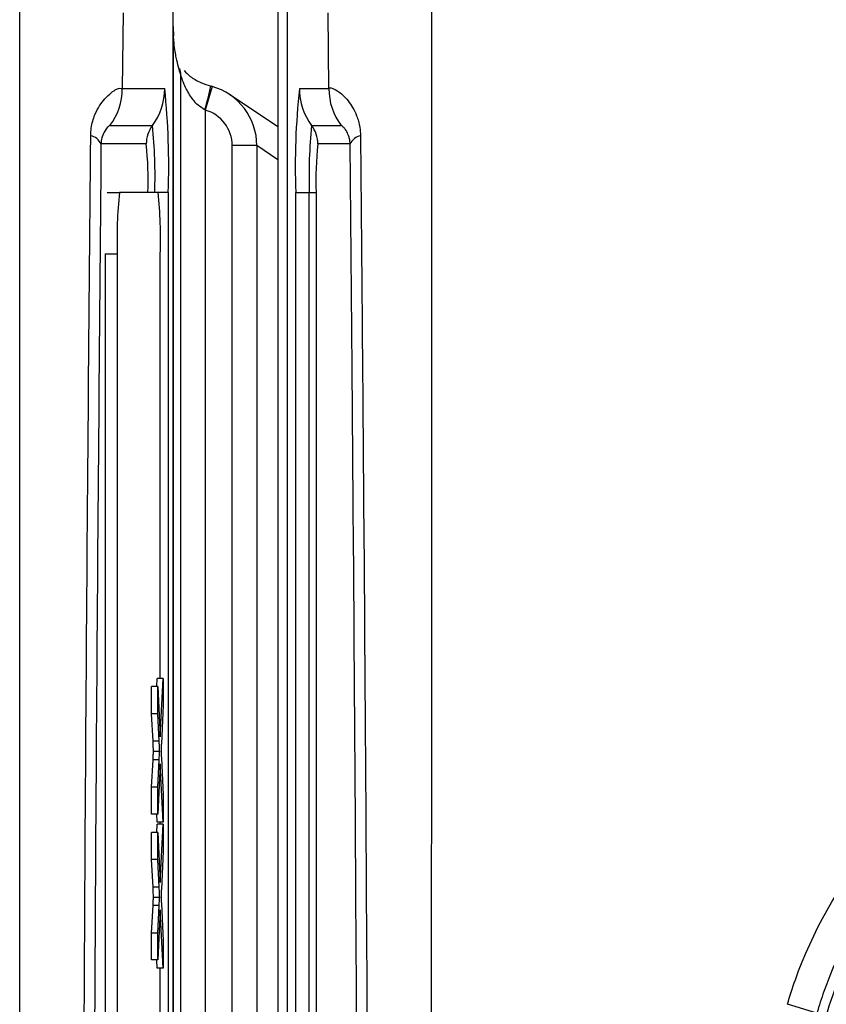
# Model space of a CAD drawing. Units: millimetres. Extents: x -5 to 599, y -5 to 425.
# Drawn here: x 347 to 353, y 299 to 307 of the extents above; entities that cross this region are included whole.
import ezdxf

# ---------------------------------------------------------------- set-up
doc = ezdxf.new("R2010")
doc.units = ezdxf.units.MM
doc.header["$PDSIZE"] = -1
doc.layers.add('DIMENSIONS', color=7, linetype='Continuous')
doc.styles.add('SLDTEXTSTYLE1', font='GOTHIC.TTF', dxfattribs={"width": 0.913})
doc.dimstyles.new('SLDDIMSTYLE1', dxfattribs={"dimtxt": 3.704167, "dimasz": 4.7625, "dimexe": 0, "dimexo": 0.0625, "dimgap": 0.926042, "dimtad": 1, "dimdec": 1, "dimlfac": 2, "dimrnd": 1e-09, "dimzin": 4, "dimdsep": 46, "dimtxsty": 'SLDTEXTSTYLE1', "dimsah": 1, "dimcen": 0.09, "dimadec": 0, "dimazin": 1, "dimtfac": 1, "dimtdec": 1, "dimtofl": 0, "dimtmove": 0, "dimatfit": 3, "dimfxl": 1, "dimfrac": 2, "dimtolj": 1, "dimtzin": 12, "dimarcsym": 0})

# ---------------------------------------------------------------- blocks, each defined once
blk = doc.blocks.new('_D_4')
at = {"layer": 'Defpoints', "color": 0}
for p in [(351.4529, 318.5897), (351.4529, 263.5897), (565.7625, 263.5897)]:
    blk.add_point(p, dxfattribs=at)
at = {"layer": 'DIMENSIONS', "color": 0, "lineweight": -2}
for p, q in [((351.5154, 318.5897), (565.7625, 318.5897)), ((565.7625, 313.8272), (565.7625, 268.3522)), ((351.5154, 263.5897), (565.7625, 263.5897))]:
    blk.add_line(p, q, dxfattribs=at)
at = {"layer": 'DIMENSIONS', "color": 0}
for points in [[(566.5563, 313.8272), (564.9688, 313.8272), (565.7625, 318.5897)], [(564.9688, 268.3522), (566.5563, 268.3522), (565.7625, 263.5897)]]:
    blk.add_solid(points, dxfattribs=at)
at = {"layer": 'DIMENSIONS', "color": 0, "insert": (560.0359, 290.9268), "char_height": 3.704167, "attachment_point": 2, "rotation": 90, "style": 'SLDTEXTSTYLE1'}
blk.add_mtext('\\A1;110.0 [4.33]', dxfattribs=at)

msp = doc.modelspace()

# ---------------------------------------------------------------- linework, layer by layer
at = {"color": 0, "linetype": 'Continuous', "lineweight": 25}
for p, q in [((347.9779, 274.5052), (347.9779, 307.6742)), ((347.9779, 307.4178), (347.9779, 307.6736)), ((348.8279, 307.6736), (348.8279, 274.5058)), ((348.9065, 274.5289), (348.9065, 307.6505)), ((347.5694, 307.5506), (347.5635, 306.9337)), ((349.2423, 306.9337), (349.2364, 307.5506)), ((347.9779, 307.4178), (347.9779, 274.7616)), ((348.0383, 275.1332), (348.0383, 307.0462)), ((348.2925, 306.9514), (348.2382, 306.7589)), ((347.5635, 306.9337), (347.9081, 306.9337)), ((348.8279, 306.6238), (348.4342, 306.8862)), ((349.0024, 306.9337), (349.2423, 306.9337)), ((348.2382, 306.7589), (348.2351, 306.7606)), ((348.2382, 306.7589), (348.2382, 275.4205)), ((347.4636, 306.6337), (347.8082, 306.6337)), ((349.1023, 306.6337), (349.3422, 306.6337)), ((347.7582, 306.4837), (347.3904, 306.4837)), ((348.457, 275.7094), (348.457, 306.47)), ((348.6569, 306.47), (348.457, 306.47)), ((348.6569, 306.47), (348.6569, 275.7094)), ((348.8279, 306.356), (348.6569, 306.47)), ((349.4154, 306.4837), (349.1523, 306.4837)), ((347.4404, 306.0897), (347.5403, 306.0897)), ((347.8544, 306.0897), (347.5403, 306.0897)), ((347.9376, 306.0897), (347.8544, 306.0897)), ((347.9376, 306.0897), (347.9376, 276.0897)), ((348.973, 276.0897), (348.973, 306.0897)), ((348.973, 306.0897), (349.0834, 306.0897)), ((349.0834, 306.0897), (349.1386, 306.0897)), ((349.0834, 276.0897), (349.0834, 306.0897)), ((349.1386, 306.0897), (349.1386, 276.0897)), ((347.423, 305.5897), (347.423, 276.5897)), ((347.423, 305.5897), (347.5229, 305.5897)), ((347.5229, 305.5897), (347.5229, 276.5897)), ((347.8719, 302.139), (347.8719, 305.5897)), ((347.8018, 301.8519), (347.8018, 302.0732)), ((347.8518, 302.0732), (347.8018, 302.0732)), ((347.8433, 302.0732), (347.8466, 302.139)), ((347.8966, 302.139), (347.8466, 302.139)), ((347.8518, 301.8519), (347.8518, 302.0732)), ((347.8518, 302.0732), (347.8725, 301.6644)), ((347.8725, 301.6644), (347.8966, 302.139)), ((347.8966, 302.139), (347.8966, 301.9206)), ((347.8966, 301.9206), (347.8808, 301.6081)), ((347.8132, 301.6287), (347.8018, 301.8519)), ((347.8518, 301.8519), (347.8018, 301.8519)), ((347.8631, 301.6287), (347.8518, 301.8519)), ((347.8631, 301.6287), (347.8132, 301.6287)), ((347.8674, 301.5448), (347.8174, 301.5448)), ((347.8018, 301.2541), (347.8132, 301.4782)), ((347.8631, 301.4782), (347.8132, 301.4782)), ((347.8518, 301.2541), (347.8631, 301.4782)), ((347.8725, 301.4447), (347.8518, 301.036)), ((347.8966, 300.9701), (347.8725, 301.4447)), ((347.8812, 301.4949), (347.8966, 301.1911)), ((347.8018, 301.036), (347.8018, 301.2541)), ((347.8518, 301.2541), (347.8018, 301.2541)), ((347.8518, 301.036), (347.8518, 301.2541)), ((347.8966, 301.1911), (347.8966, 300.9701)), ((347.8518, 301.036), (347.8018, 301.036)), ((347.8466, 300.9701), (347.8433, 301.036)), ((347.8433, 300.8878), (347.8466, 300.9536)), ((347.8966, 300.9701), (347.8466, 300.9701)), ((347.8966, 300.9536), (347.8466, 300.9536)), ((347.8719, 300.9536), (347.8719, 300.9701)), ((347.8725, 300.479), (347.8966, 300.9536)), ((347.8966, 300.9536), (347.8966, 300.7352)), ((347.8018, 300.6666), (347.8018, 300.8878)), ((347.8518, 300.8878), (347.8018, 300.8878)), ((347.8518, 300.6666), (347.8518, 300.8878)), ((347.8518, 300.8878), (347.8725, 300.479)), ((347.8966, 300.7352), (347.8808, 300.4227)), ((347.8132, 300.4433), (347.8018, 300.6666)), ((347.8518, 300.6666), (347.8018, 300.6666)), ((347.8631, 300.4433), (347.8518, 300.6666)), ((347.8631, 300.4433), (347.8132, 300.4433)), ((347.8674, 300.3594), (347.8174, 300.3594)), ((347.8812, 300.3095), (347.8966, 300.0057)), ((347.8018, 300.0687), (347.8132, 300.2928)), ((347.8631, 300.2928), (347.8132, 300.2928)), ((347.8518, 300.0687), (347.8631, 300.2928)), ((347.8725, 300.2593), (347.8518, 299.8506)), ((347.8966, 299.7847), (347.8725, 300.2593)), ((347.8018, 299.8506), (347.8018, 300.0687)), ((347.8518, 300.0687), (347.8018, 300.0687)), ((347.8518, 299.8506), (347.8518, 300.0687)), ((347.8966, 300.0057), (347.8966, 299.7847)), ((347.8518, 299.8506), (347.8018, 299.8506)), ((347.8466, 299.7847), (347.8433, 299.8506)), ((347.8966, 299.7847), (347.8466, 299.7847)), ((347.8719, 299.1425), (347.8719, 299.7847)), ((353.2079, 299.4193), (352.9684, 299.4902))]:
    msp.add_line(p, q, dxfattribs=at)
for centre, radius, start, end in [((347.8396, 307.0467), 0.1987, 359.87874, 14.67281), ((345.1576, 307.6091), 3.1923, 344.5858, 348.16214), ((347.0633, 306.9337), 0.5002, 323.14933, 0.00172), ((347.4079, 306.9337), 0.5002, 323.14933, 0.00172), ((341.8699, 306.3004), 6.0713, 358.01091, 5.98665), ((355.0406, 306.3004), 6.0713, 174.01335, 181.98909), ((349.5026, 306.9337), 0.5002, 179.99828, 216.85067), ((349.7425, 306.9337), 0.5002, 179.99828, 216.85067), ((348.0083, 306.4837), 0.2501, 143.14933, 180.00172), ((343.9164, 306.2255), 3.9131, 358.01091, 5.98665), ((352.9941, 306.2255), 3.9131, 174.01335, 181.98909), ((348.9022, 306.4837), 0.2501, 359.99828, 36.85067), ((347.2833, 306.4354), 0.1175, 24.243, 78.56888), ((349.5225, 306.4354), 0.1175, 101.43112, 155.757), ((344.9396, 306.1881), 2.834, 358.01091, 5.98665), ((351.9709, 306.1881), 2.834, 174.01335, 181.98909), ((351.1177, 305.7146), 3.597, 174.01335, 181.98909), ((344.2771, 305.7146), 3.597, 358.01091, 5.98665), ((356.3986, 298.4741), 3.25, 73.5, 163.5)]:
    msp.add_arc(centre, radius, start, end, dxfattribs=at)
for major_axis, ratio in [((0.4161, -0.2774), 0.999901), ((0.2497, -0.1665), 0.999505)]:
    msp.add_ellipse((348.1569, 306.4702), major_axis=major_axis, ratio=ratio, start_param=0.587716, end_param=1.884105, dxfattribs=at)
for points, knots in [([(346.7308, 274.2734), (346.7303, 275.4592), (346.7292, 277.8306), (346.7308, 281.4537), (346.7331, 285.1247), (346.7351, 289.0741), (346.7351, 293.0261), (346.7332, 296.9554), (346.7309, 300.6285), (346.7292, 304.2854), (346.7303, 306.6991), (346.7308, 307.906)], [0, 0, 0, 0, 0.107841, 0.215668, 0.324819, 0.433958, 0.564023, 0.672254, 0.780496, 0.890241, 1, 1, 1, 1]), ([(350.075, 307.906), (350.0755, 306.7202), (350.0766, 304.3489), (350.075, 300.7258), (350.0727, 297.0548), (350.0707, 293.1053), (350.0707, 289.1533), (350.0726, 285.224), (350.075, 281.5509), (350.0767, 277.894), (350.0756, 275.4804), (350.075, 274.2734)], [0, 0, 0, 0, 0.107841, 0.215668, 0.324819, 0.433958, 0.564023, 0.672254, 0.780496, 0.890241, 1, 1, 1, 1]), ([(347.9778, 307.4374), (347.9778, 307.4373), (347.9778, 307.4348), (347.9778, 307.431), (347.9778, 307.4242), (347.9779, 307.4128), (347.9782, 307.4005), (347.9788, 307.377), (347.9794, 307.3669), (347.9798, 307.3588)], [0, 0, 0, 0, 0.001093, 0.036789, 0.055382, 0.113785, 0.256849, 0.407376, 1, 1, 1, 1]), ([(348.0383, 307.0462), (348.0261, 307.0866), (348.0078, 307.1472), (347.9882, 307.2571), (347.9805, 307.3451), (347.9787, 307.3862), (347.9782, 307.4027), (347.978, 307.415), (347.9779, 307.4178)], [0, 0, 0, 0, 0.595141, 0.892975, 0.967592, 0.981624, 0.995741, 1, 1, 1, 1]), ([(348.2351, 306.7606), (348.2157, 306.7731), (348.1686, 306.8033), (348.111, 306.8775), (348.0688, 306.9578), (348.0468, 307.0171), (348.0394, 307.0411), (348.0386, 307.0449), (348.0383, 307.0462)], [0, 0, 0, 0, 0.162563, 0.396586, 0.690608, 0.883415, 0.958841, 1, 1, 1, 1]), ([(348.0666, 307.0799), (348.0814, 307.0646), (348.113, 307.0318), (348.1902, 306.9835), (348.2548, 306.9629), (348.282, 306.9543)], [0, 0, 0, 0, 0.33652, 0.719943, 1, 1, 1, 1]), ([(348.2966, 306.9502), (348.2928, 306.9514), (348.288, 306.9528), (348.283, 306.9539), (348.282, 306.9542)], [0, 0, 0, 0, 0.785983, 1, 1, 1, 1]), ([(347.3066, 306.5506), (347.3069, 306.5613), (347.3085, 306.6145), (347.3223, 306.6732), (347.3596, 306.771), (347.4314, 306.8727), (347.5303, 306.9437), (347.5522, 306.9371), (347.5635, 306.9337)], [0, 0, 0, 0, 0.0305411, 0.1516472, 0.1853461, 0.4016682, 0.6884288, 1, 1, 1, 1]), ([(349.2423, 306.9337), (349.2443, 306.936), (349.2525, 306.9457), (349.3021, 306.9278), (349.3925, 306.851), (349.4622, 306.7416), (349.4947, 306.634), (349.498, 306.5735), (349.4993, 306.5506)], [0, 0, 0, 0, 0.097717, 0.3977246, 0.6349308, 0.8264896, 0.9342102, 1, 1, 1, 1]), ([(347.4636, 306.6337), (347.4592, 306.6316), (347.451, 306.6276), (347.4248, 306.5979), (347.4027, 306.5544), (347.3917, 306.5131), (347.3906, 306.4873), (347.3904, 306.4837)], [0, 0, 0, 0, 0.337611, 0.641564, 0.853217, 0.979459, 1, 1, 1, 1]), ([(349.4154, 306.4837), (349.414, 306.4988), (349.4119, 306.5204), (349.4022, 306.5546), (349.3857, 306.5898), (349.3619, 306.6205), (349.3474, 306.6325), (349.3433, 306.6334), (349.3422, 306.6337)], [0, 0, 0, 0, 0.094869, 0.136155, 0.321166, 0.569649, 0.894726, 1, 1, 1, 1]), ([(347.3066, 275.6289), (347.3008, 276.2771), (347.2835, 278.2261), (347.26, 281.5134), (347.2378, 285.9659), (347.2289, 290.937), (347.2384, 296.3748), (347.2643, 301.6006), (347.2929, 304.9558), (347.3066, 306.5506)], [0, 0, 0, 0, 0.06413, 0.192792, 0.32143, 0.494985, 0.669011, 0.84267, 1, 1, 1, 1]), ([(349.4993, 306.5506), (349.505, 305.9023), (349.5224, 303.9534), (349.5458, 300.666), (349.568, 296.2136), (349.5769, 291.2425), (349.5674, 285.8046), (349.5415, 280.5788), (349.5129, 277.2237), (349.4993, 275.6289)], [0, 0, 0, 0, 0.06413, 0.192792, 0.32143, 0.494985, 0.669011, 0.84267, 1, 1, 1, 1]), ([(347.3904, 306.4837), (347.3768, 304.8946), (347.3483, 301.5536), (347.3225, 296.3507), (347.3131, 290.9386), (347.3219, 285.9903), (347.344, 281.5574), (347.3674, 278.2832), (347.3847, 276.3419), (347.3904, 275.6958)], [0, 0, 0, 0, 0.1574429, 0.3310293, 0.504983, 0.6784655, 0.8071249, 0.9358089, 1, 1, 1, 1]), ([(349.4154, 275.6958), (349.429, 277.2848), (349.4575, 280.6259), (349.4833, 285.8287), (349.4927, 291.2408), (349.4839, 296.1891), (349.4618, 300.622), (349.4384, 303.8962), (349.4212, 305.8376), (349.4154, 306.4837)], [0, 0, 0, 0, 0.157443, 0.331029, 0.504983, 0.678465, 0.807125, 0.935809, 1, 1, 1, 1]), ([(352.9684, 299.4902), (352.9894, 299.5566), (353.1352, 300.0183), (353.6213, 300.8674), (354.6963, 301.7709), (355.8764, 302.1466), (356.9073, 302.168), (357.4306, 302.0364), (357.6924, 301.9707)], [0, 0, 0, 0, 0.03297, 0.229247, 0.453599, 0.707218, 0.853564, 1, 1, 1, 1]), ([(357.3234, 301.5961), (356.8605, 301.685), (355.9981, 301.8507), (354.7224, 301.4172), (353.7824, 300.632), (353.3542, 299.8829), (353.2262, 299.4775), (353.2079, 299.4193)], [0, 0, 0, 0, 0.295263, 0.550235, 0.773535, 0.967471, 1, 1, 1, 1]), ([(347.8174, 301.5448), (347.8166, 301.5604), (347.8152, 301.5884), (347.8138, 301.6163), (347.8132, 301.6287)], [0, 0, 0, 0, 0.56, 1, 1, 1, 1]), ([(347.8674, 301.5448), (347.8666, 301.5604), (347.8652, 301.5884), (347.8638, 301.6163), (347.8631, 301.6287)], [0, 0, 0, 0, 0.56, 1, 1, 1, 1]), ([(347.8808, 301.6081), (347.8803, 301.5982), (347.8794, 301.5805), (347.8785, 301.563), (347.8781, 301.5553)], [0, 0, 0, 0, 0.56, 1, 1, 1, 1]), ([(347.8132, 301.4782), (347.8139, 301.4926), (347.815, 301.5127), (347.8164, 301.5374), (347.8171, 301.5423), (347.8174, 301.5448)], [0, 0, 0, 0, 0.561277, 0.781763, 1, 1, 1, 1]), ([(347.8631, 301.4782), (347.8639, 301.4926), (347.8649, 301.5127), (347.8663, 301.5374), (347.867, 301.5423), (347.8674, 301.5448)], [0, 0, 0, 0, 0.561277, 0.781763, 1, 1, 1, 1]), ([(347.8781, 301.5553), (347.8787, 301.544), (347.8797, 301.5237), (347.8807, 301.5037), (347.8812, 301.4949)], [0, 0, 0, 0, 0.5600016, 1, 1, 1, 1]), ([(347.8174, 300.3594), (347.8166, 300.3751), (347.8152, 300.403), (347.8138, 300.431), (347.8132, 300.4433)], [0, 0, 0, 0, 0.56, 1, 1, 1, 1]), ([(347.8674, 300.3594), (347.8666, 300.3751), (347.8652, 300.403), (347.8638, 300.431), (347.8631, 300.4433)], [0, 0, 0, 0, 0.56, 1, 1, 1, 1]), ([(347.8808, 300.4227), (347.8803, 300.4128), (347.8794, 300.3952), (347.8785, 300.3777), (347.8781, 300.37)], [0, 0, 0, 0, 0.56, 1, 1, 1, 1]), ([(347.8132, 300.2928), (347.8139, 300.3072), (347.815, 300.3273), (347.8164, 300.352), (347.8171, 300.357), (347.8174, 300.3594)], [0, 0, 0, 0, 0.561277, 0.781763, 1, 1, 1, 1]), ([(347.8631, 300.2928), (347.8639, 300.3072), (347.8649, 300.3273), (347.8663, 300.352), (347.867, 300.357), (347.8674, 300.3594)], [0, 0, 0, 0, 0.561277, 0.781763, 1, 1, 1, 1]), ([(347.8781, 300.37), (347.8787, 300.3586), (347.8797, 300.3383), (347.8807, 300.3183), (347.8812, 300.3095)], [0, 0, 0, 0, 0.5600016, 1, 1, 1, 1])]:
    msp.add_open_spline(points, degree=3, knots=knots, dxfattribs=at)

# ---------------------------------------------------------------- dimensions: what is measured, and where the dimension line sits
at = {"layer": 'DIMENSIONS', "color": 0}
dim = msp.add_linear_dim(base=(565.7625, 263.5897), p1=(351.4529, 318.5897), p2=(351.4529, 263.5897), angle=90, dimstyle='SLDDIMSTYLE1', dxfattribs=at)
dim.commit()
dim.dimension.update_dxf_attribs({"geometry": '_D_4', "text_midpoint": (565.7625, 290.9268), "dimtype": 160})

doc.saveas('drawing.dxf')
